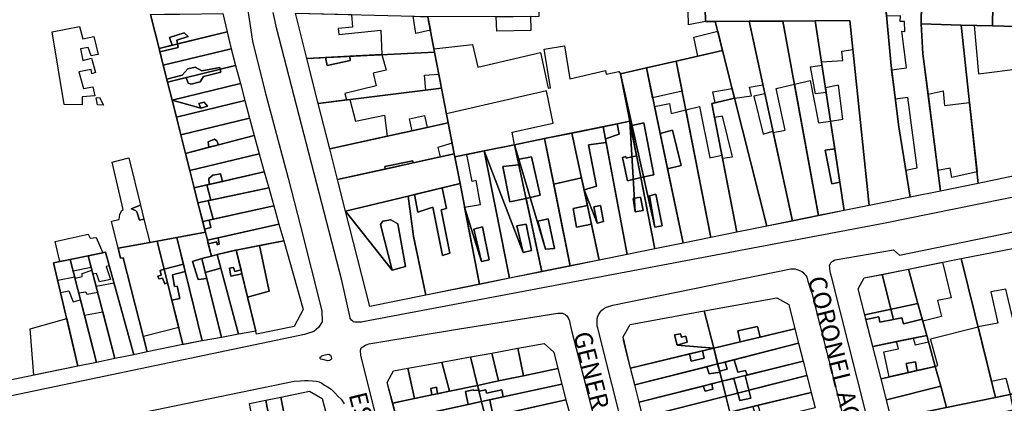
# Model space of a CAD drawing. Extents: x 343657 to 346778, y 6299495 to 6304106.
# Drawn here: x 345596 to 345870, y 6300792 to 6300899 of the extents above; entities that cross this region are included whole.
import ezdxf

# ---------------------------------------------------------------- set-up
doc = ezdxf.new("R2010")
doc.units = 0
doc.header["$MEASUREMENT"] = 0
for name, color, linetype in [('AREA_CONSTRUIDA_SHP', 137, 'CONTINUOUS'), ('MANZANAS', 3, 'CONTINUOUS'), ('PRED__COMER_2_SHP', 22, 'CONTINUOUS'), ('TEXTO', 2, 'CONTINUOUS')]:
    doc.layers.add(name, color=color, linetype=linetype)

msp = doc.modelspace()

# ---------------------------------------------------------------- linework, layer by layer
at = {"layer": 'AREA_CONSTRUIDA_SHP'}
for points in [[(345770.95, 6300916.31), (345786.54, 6300916.67), (345787, 6300898.34), (345782.26, 6300897.41), (345781.95, 6300908.78), (345746.74, 6300907.73), (345746.5, 6300915.59), (345763.67, 6300916.15), (345770.95, 6300916.31)], [(345839.88, 6300876.68), (345838.84, 6300884.89), (345842.95, 6300885.42), (345841.69, 6300895.63), (345842.51, 6300895.59), (345842.47, 6300898.31), (345841.24, 6300898.32), (345841.34, 6300899.9), (345837.42, 6300899.82), (345837.02, 6300904.08), (345837.13, 6300908.27), (345847.3, 6300908.43), (345847.07, 6300897.66), (345847.56, 6300889.3), (345848.99, 6300878.1), (345851.71, 6300856.8), (345852.44, 6300851.07), (345844.01, 6300849.36), (345842.81, 6300856.85), (345845.92, 6300857.52), (345843.37, 6300877.13), (345839.88, 6300876.68)], [(345652.51, 6300900.56), (345653.69, 6300895.5), (345639.86, 6300892.1), (345639.7, 6300893.13), (345642.82, 6300894.19), (345641.68, 6300895.14), (345637.61, 6300893.86), (345638.35, 6300891.73), (345634.7, 6300890.84), (345632.32, 6300900.31), (345636.22, 6300900.36), (345640.49, 6300900.42), (345652.51, 6300900.56)], [(345672.69, 6300900.67), (345688.37, 6300900.28), (345688.58, 6300896.74), (345684.6, 6300896.41), (345684.82, 6300894.73), (345696.5, 6300895.89), (345696.77, 6300889.09), (345687.83, 6300888.65), (345681.06, 6300888.32), (345675.88, 6300888.06), (345672.69, 6300900.67)], [(345706.26, 6300895.03), (345705.5, 6300899.85), (345709.59, 6300899.64), (345710.3, 6300895.91), (345706.26, 6300895.03)], [(345728.8, 6300895.62), (345728.62, 6300899.66), (345738.2, 6300899.8), (345738.29, 6300895.8), (345728.8, 6300895.62)], [(345613.25, 6300875.11), (345608.26, 6300875.21), (345604.95, 6300895.43), (345612.56, 6300896.92), (345613.46, 6300893.47), (345616.51, 6300894.19), (345617.74, 6300889.16), (345615.8, 6300888.72), (345614.95, 6300891.09), (345612.77, 6300890.71), (345613.47, 6300887.49), (345615.83, 6300888.1), (345616.98, 6300884.1), (345615.98, 6300883.71), (345615.76, 6300884.98), (345612.35, 6300884.31), (345613.65, 6300879.69), (345616.23, 6300880.1), (345616.81, 6300877.63), (345613.25, 6300877.35), (345613.25, 6300875.11)], [(345860.53, 6300875.78), (345858.18, 6300897.35), (345861.88, 6300897.25), (345863.05, 6300883.77), (345874.86, 6300885.23), (345878.42, 6300856.4), (345862.99, 6300853.18), (345862.64, 6300856.41), (345860.53, 6300875.78)], [(345639.86, 6300892.1), (345640.01, 6300891.13), (345634.95, 6300889.84), (345634.7, 6300890.84), (345638.35, 6300891.73), (345637.61, 6300893.86), (345641.68, 6300895.14), (345642.82, 6300894.19), (345639.7, 6300893.13), (345639.86, 6300892.1)], [(345639.86, 6300892.1), (345653.69, 6300895.5), (345654.8, 6300890.75), (345635.88, 6300886.16), (345634.95, 6300889.84), (345640.01, 6300891.13), (345639.86, 6300892.1)], [(345784.88, 6300888.66), (345783.7, 6300893.97), (345790.38, 6300895.64), (345791.75, 6300890.22), (345784.88, 6300888.66)], [(345654.8, 6300890.75), (345656.04, 6300886.05), (345651.75, 6300885.01), (345651.65, 6300885.48), (345646.64, 6300884.55), (345644.78, 6300885.58), (345642.68, 6300885.1), (345641.12, 6300883.33), (345636.85, 6300882.3), (345635.88, 6300886.16), (345654.8, 6300890.75)], [(345713.43, 6300879.71), (345712.66, 6300883.67), (345711.29, 6300890.75), (345722.08, 6300891.94), (345723.49, 6300885.6), (345740.96, 6300889.67), (345743.16, 6300879.71), (345743.78, 6300879.84), (345742.03, 6300890.62), (345747.72, 6300891.58), (345749.15, 6300882.31), (345759.09, 6300884.67), (345759.31, 6300883.68), (345762.82, 6300884.44), (345763.27, 6300883.75), (345765.87, 6300870.51), (345762.32, 6300869.79), (345742.14, 6300865.69), (345733.79, 6300864), (345733.08, 6300867.53), (345744.52, 6300870.02), (345742.69, 6300878.98), (345714.81, 6300872.62), (345713.43, 6300879.71)], [(345823.01, 6300862.84), (345821.83, 6300870.57), (345825.22, 6300871.1), (345824.05, 6300880.57), (345820.41, 6300879.86), (345820.6, 6300878.58), (345817.67, 6300878.18), (345816.19, 6300885.7), (345819.45, 6300886.15), (345819.31, 6300887.07), (345825.21, 6300887.49), (345824.98, 6300890.09), (345828.01, 6300890.51), (345832.58, 6300847.05), (345825.65, 6300845.65), (345824.43, 6300853.57), (345823.01, 6300862.84)], [(345687.83, 6300888.65), (345696.77, 6300889.09), (345698, 6300884.76), (345694.4, 6300883.92), (345695.22, 6300880.4), (345686.48, 6300878.24), (345686.92, 6300876.47), (345679.06, 6300875.51), (345675.88, 6300888.06), (345681.06, 6300888.32), (345681.56, 6300886.06), (345687.99, 6300887.48), (345687.83, 6300888.65)], [(345681.06, 6300888.32), (345687.83, 6300888.65), (345687.99, 6300887.48), (345681.56, 6300886.06), (345681.06, 6300888.32)], [(345651.75, 6300885.01), (345651.93, 6300884.18), (345647.11, 6300882.96), (345646.16, 6300881.49), (345643.66, 6300880.84), (345642.77, 6300881.12), (345642.25, 6300882.7), (345637.07, 6300881.45), (345636.85, 6300882.3), (345641.12, 6300883.33), (345642.68, 6300885.1), (345644.78, 6300885.58), (345646.64, 6300884.55), (345651.65, 6300885.48), (345651.75, 6300885.01)], [(345651.75, 6300885.01), (345656.04, 6300886.05), (345657.35, 6300881.09), (345638.34, 6300876.39), (345637.07, 6300881.45), (345642.25, 6300882.7), (345642.77, 6300881.12), (345643.66, 6300880.84), (345646.16, 6300881.49), (345647.11, 6300882.96), (345651.93, 6300884.18), (345651.75, 6300885.01)], [(345763.27, 6300883.75), (345770.49, 6300885.39), (345772.23, 6300877.09), (345772.74, 6300874.66), (345774.31, 6300867.14), (345776.38, 6300857.3), (345780.72, 6300836.57), (345772.84, 6300834.98), (345768.94, 6300854.86), (345772.58, 6300855.62), (345769.75, 6300870.05), (345766.12, 6300869.22), (345765.87, 6300870.51), (345763.27, 6300883.75), (345772.85, 6300841), (345774.94, 6300841.42), (345773.13, 6300850.2), (345771.34, 6300849.78), (345772.85, 6300841)], [(345770.49, 6300885.39), (345778.79, 6300887.28), (345780.44, 6300878.91), (345772.23, 6300877.09), (345770.49, 6300885.39)], [(345713.43, 6300879.71), (345709.03, 6300879.17), (345708.63, 6300883.33), (345712.66, 6300883.67), (345713.43, 6300879.71)], [(345638.34, 6300876.39), (345657.35, 6300881.09), (345658.63, 6300876.27), (345639.54, 6300871.64), (345638.34, 6300876.39), (345646.31, 6300874.21), (345648.17, 6300874.74), (345647.27, 6300875.88), (345645.75, 6300875.52), (345646.31, 6300874.21)], [(345789.71, 6300875.68), (345789.01, 6300878.72), (345794.4, 6300879.66), (345795.08, 6300876.98), (345789.71, 6300875.68)], [(345795.08, 6300876.98), (345799.77, 6300877.59), (345799.19, 6300880.04), (345802.97, 6300880.69), (345803.53, 6300878.15), (345800.41, 6300877.49), (345803.06, 6300866.89), (345805.77, 6300867.77), (345805.86, 6300867.38), (345811.2, 6300842.73), (345804.05, 6300841.29), (345795.08, 6300876.98)], [(345805.86, 6300867.38), (345809.15, 6300868.05), (345806.63, 6300879.67), (345811.75, 6300880.89), (345818.5, 6300844.21), (345811.2, 6300842.73), (345805.86, 6300867.38)], [(345811.75, 6300880.89), (345816.13, 6300881.93), (345818.45, 6300870.05), (345821.83, 6300870.57), (345823.01, 6300862.84), (345820.29, 6300862.45), (345822.18, 6300853.09), (345824.43, 6300853.57), (345825.65, 6300845.65), (345818.5, 6300844.21), (345811.75, 6300880.89)], [(345619.25, 6300875), (345617.57, 6300875.06), (345617.16, 6300877.08), (345618.1, 6300877.11), (345619.25, 6300875)], [(345686.92, 6300876.47), (345687.83, 6300876.58), (345689.41, 6300870.51), (345697.53, 6300872.25), (345698.24, 6300866.34), (345682.27, 6300862.82), (345679.06, 6300875.51), (345686.92, 6300876.47)], [(345789.71, 6300875.68), (345795.08, 6300876.98), (345804.05, 6300841.29), (345795.74, 6300839.61), (345791.71, 6300860.22), (345794.49, 6300860.65), (345791.72, 6300871.94), (345789.5, 6300871.56), (345788.74, 6300875.45), (345789.71, 6300875.68)], [(345848.99, 6300878.1), (345853.23, 6300879.01), (345853.54, 6300874.91), (345860.53, 6300875.78), (345862.64, 6300856.41), (345855.66, 6300854.83), (345855.17, 6300857.43), (345851.71, 6300856.8), (345848.99, 6300878.1)], [(345658.63, 6300876.27), (345659.91, 6300871.41), (345640.77, 6300866.74), (345639.54, 6300871.64), (345658.63, 6300876.27)], [(345646.31, 6300874.21), (345645.75, 6300875.52), (345647.27, 6300875.88), (345648.17, 6300874.74), (345646.31, 6300874.21)], [(345772.74, 6300874.66), (345776.94, 6300875.5), (345777.45, 6300872.72), (345781.47, 6300873.68), (345788.46, 6300838.13), (345780.72, 6300836.57), (345776.38, 6300857.3), (345780.2, 6300858.16), (345777.77, 6300868.08), (345774.31, 6300867.14), (345772.74, 6300874.66)], [(345781.47, 6300873.68), (345785.32, 6300874.6), (345788.18, 6300860.37), (345791.55, 6300861.06), (345791.71, 6300860.22), (345795.74, 6300839.61), (345788.46, 6300838.13), (345781.47, 6300873.68)], [(345640.77, 6300866.74), (345659.91, 6300871.41), (345661.2, 6300866.55), (345651.22, 6300863.96), (345650.82, 6300865.07), (345650.11, 6300865.52), (345648.36, 6300864.75), (345648.58, 6300863.27), (345642.07, 6300861.58), (345640.77, 6300866.74)], [(345709.38, 6300868.8), (345705.22, 6300867.89), (345704.48, 6300871.17), (345708.63, 6300872.16), (345709.38, 6300868.8)], [(345709.38, 6300868.8), (345715.3, 6300870.11), (345716.4, 6300864.41), (345712.37, 6300863.21), (345713.04, 6300860.59), (345705.53, 6300858.92), (345705.46, 6300859.53), (345697.6, 6300857.87), (345697.71, 6300857.19), (345684.44, 6300854.25), (345682.27, 6300862.82), (345698.24, 6300866.34), (345705.22, 6300867.89), (345709.38, 6300868.8)], [(345762.32, 6300869.79), (345762.96, 6300866.92), (345759.08, 6300865.6), (345759.27, 6300864.62), (345754.36, 6300863.92), (345756.56, 6300852.44), (345753.16, 6300851.39), (345752.46, 6300854.71), (345744.69, 6300852.95), (345742.14, 6300865.69), (345762.32, 6300869.79)], [(345765.87, 6300870.51), (345766.12, 6300869.22), (345767.75, 6300860.92), (345764.83, 6300860.24), (345764.74, 6300860.66), (345763.87, 6300860.42), (345765.23, 6300853.88), (345768.94, 6300854.86), (345772.84, 6300834.98), (345765.14, 6300833.42), (345759.27, 6300864.62), (345759.08, 6300865.6), (345762.96, 6300866.92), (345762.32, 6300869.79), (345765.87, 6300870.51), (345767.42, 6300845.25), (345769.56, 6300845.64), (345768.85, 6300849.39), (345766.79, 6300848.98), (345767.42, 6300845.25)], [(345768.94, 6300854.86), (345765.23, 6300853.88), (345763.87, 6300860.42), (345764.74, 6300860.66), (345764.83, 6300860.24), (345767.75, 6300860.92), (345766.12, 6300869.22), (345769.75, 6300870.05), (345772.58, 6300855.62), (345768.94, 6300854.86)], [(345661.2, 6300866.55), (345662.56, 6300861.4), (345643.27, 6300856.82), (345642.07, 6300861.58), (345648.58, 6300863.27), (345651.22, 6300863.96), (345661.2, 6300866.55)], [(345651.22, 6300863.96), (345648.58, 6300863.27), (345648.36, 6300864.75), (345650.11, 6300865.52), (345650.82, 6300865.07), (345651.22, 6300863.96)], [(345733.79, 6300864), (345742.14, 6300865.69), (345744.69, 6300852.95), (345749.24, 6300830.2), (345741.39, 6300828.62), (345737.01, 6300849.03), (345740.9, 6300849.88), (345738.45, 6300860.65), (345734.68, 6300859.86), (345733.79, 6300864), (345742.36, 6300834.83), (345744.9, 6300835.04), (345743.16, 6300843.37), (345740.27, 6300842.72), (345742.36, 6300834.83)], [(345774.31, 6300867.14), (345777.77, 6300868.08), (345780.2, 6300858.16), (345776.38, 6300857.3), (345774.31, 6300867.14)], [(345725.3, 6300862.28), (345733.79, 6300864), (345734.68, 6300859.86), (345734.99, 6300858.42), (345730.5, 6300857.87), (345732.45, 6300848.03), (345737.01, 6300849.03), (345741.39, 6300828.62), (345732.38, 6300826.79), (345725.3, 6300862.28), (345736.15, 6300833.93), (345738.51, 6300834.5), (345737.04, 6300841.87), (345734.42, 6300841.37), (345736.15, 6300833.93)], [(345753.16, 6300851.39), (345756.56, 6300852.44), (345754.36, 6300863.92), (345759.27, 6300864.62), (345765.14, 6300833.42), (345757.36, 6300831.84), (345755.22, 6300841.82), (345754.1, 6300847.04), (345753.16, 6300851.39), (345756.74, 6300842.13), (345758.57, 6300842.55), (345757.72, 6300847.08), (345755.84, 6300846.64), (345756.74, 6300842.13)], [(345824.43, 6300853.57), (345822.18, 6300853.09), (345820.29, 6300862.45), (345823.01, 6300862.84), (345824.43, 6300853.57)], [(345626.25, 6300860.33), (345629.53, 6300847.12), (345626.96, 6300846.15), (345628.1, 6300845.66), (345628.5, 6300845.26), (345629.25, 6300842.98), (345630.5, 6300843.19), (345632.1, 6300836.76), (345623.29, 6300835.13), (345621.44, 6300842.64), (345623.63, 6300843.15), (345623.75, 6300844.64), (345624.34, 6300845.68), (345624.69, 6300845.94), (345621.59, 6300859.12), (345626.25, 6300860.33)], [(345643.27, 6300856.82), (345662.56, 6300861.4), (345663.97, 6300856.45), (345652.34, 6300853.77), (345651.84, 6300855.84), (345649.66, 6300855.47), (345648.56, 6300854.57), (345648.69, 6300852.93), (345647.99, 6300852.77), (345644.49, 6300851.96), (345643.27, 6300856.82)], [(345705.53, 6300858.92), (345713.04, 6300860.59), (345716.97, 6300861.46), (345718.58, 6300853.15), (345713.58, 6300851.95), (345705.84, 6300850.09), (345704.13, 6300849.68), (345686.66, 6300845.48), (345684.44, 6300854.25), (345697.71, 6300857.19), (345705.53, 6300858.92)], [(345719.86, 6300846.56), (345724.23, 6300847.33), (345723.08, 6300853.97), (345721.98, 6300853.73), (345720.47, 6300861.3), (345725.3, 6300862.28), (345732.38, 6300826.79), (345724.02, 6300825.1), (345719.86, 6300846.56), (345724.56, 6300831.46), (345726.72, 6300831.93), (345724.87, 6300841.07), (345722.39, 6300840.44), (345724.56, 6300831.46)], [(345734.68, 6300859.86), (345738.45, 6300860.65), (345740.9, 6300849.88), (345737.01, 6300849.03), (345732.45, 6300848.03), (345730.5, 6300857.87), (345734.99, 6300858.42), (345734.68, 6300859.86)], [(345697.71, 6300857.19), (345697.6, 6300857.87), (345705.46, 6300859.53), (345705.53, 6300858.92), (345697.71, 6300857.19)], [(345663.97, 6300856.45), (345665.25, 6300851.94), (345649.13, 6300848.55), (345647.99, 6300852.77), (345648.69, 6300852.93), (345652.34, 6300853.77), (345663.97, 6300856.45)], [(345652.34, 6300853.77), (345648.69, 6300852.93), (345648.56, 6300854.57), (345649.66, 6300855.47), (345651.84, 6300855.84), (345652.34, 6300853.77)], [(345744.69, 6300852.95), (345752.46, 6300854.71), (345753.16, 6300851.39), (345754.1, 6300847.04), (345750.08, 6300846.25), (345751.02, 6300840.96), (345755.22, 6300841.82), (345757.36, 6300831.84), (345749.24, 6300830.2), (345744.69, 6300852.95)], [(345647.99, 6300852.77), (345649.13, 6300848.55), (345648.42, 6300848.4), (345649.8, 6300843.2), (345648.64, 6300842.94), (345649.17, 6300840.87), (345647.4, 6300840.44), (345644.49, 6300851.96), (345647.99, 6300852.77)], [(345649.13, 6300848.55), (345665.25, 6300851.94), (345666.66, 6300846.99), (345649.8, 6300843.2), (345648.42, 6300848.4), (345649.13, 6300848.55)], [(345713.58, 6300851.95), (345718.58, 6300853.15), (345719.86, 6300846.56), (345724.02, 6300825.1), (345709, 6300822.07), (345705.6, 6300838.38), (345704.13, 6300849.68), (345705.84, 6300850.09), (345706.83, 6300845.21), (345711.01, 6300846.58), (345713.71, 6300833.07), (345715.75, 6300833.71), (345713.32, 6300845.84), (345714.78, 6300846.19), (345713.58, 6300851.95)], [(345705.84, 6300850.09), (345713.58, 6300851.95), (345714.78, 6300846.19), (345713.32, 6300845.84), (345715.75, 6300833.71), (345713.71, 6300833.07), (345711.01, 6300846.58), (345706.83, 6300845.21), (345705.84, 6300850.09)], [(345686.66, 6300845.48), (345704.13, 6300849.68), (345705.6, 6300838.38), (345709, 6300822.07), (345693.39, 6300818.91), (345686.66, 6300845.48), (345699.67, 6300829.06), (345703.38, 6300830.01), (345701.2, 6300841.97), (345699.27, 6300843.04), (345697.04, 6300842.63), (345696.38, 6300841.7), (345699.67, 6300829.06)], [(345767.42, 6300845.25), (345766.79, 6300848.98), (345768.85, 6300849.39), (345769.56, 6300845.64), (345767.42, 6300845.25)], [(345772.85, 6300841), (345771.34, 6300849.78), (345773.13, 6300850.2), (345774.94, 6300841.42), (345772.85, 6300841)], [(345629.53, 6300847.12), (345630.5, 6300843.19), (345629.25, 6300842.98), (345628.5, 6300845.26), (345628.1, 6300845.66), (345626.96, 6300846.15), (345629.53, 6300847.12)], [(345649.8, 6300843.2), (345666.66, 6300846.99), (345668.12, 6300841.86), (345651.19, 6300838.02), (345648.17, 6300837.34), (345648.43, 6300836.32), (345649.28, 6300832.96), (345646.59, 6300832.31), (345644.03, 6300831.44), (345645.61, 6300826.42), (345647.99, 6300826.7), (345652.08, 6300810.27), (345646.76, 6300809.29), (345642.01, 6300828.67), (345641.5, 6300830.72), (345639.68, 6300838.16), (345647.6, 6300839.63), (345647.4, 6300840.44), (345649.17, 6300840.87), (345648.64, 6300842.94), (345649.8, 6300843.2)], [(345755.22, 6300841.82), (345751.02, 6300840.96), (345750.08, 6300846.25), (345754.1, 6300847.04), (345755.22, 6300841.82)], [(345756.74, 6300842.13), (345755.84, 6300846.64), (345757.72, 6300847.08), (345758.57, 6300842.55), (345756.74, 6300842.13)], [(345668.12, 6300841.86), (345669.46, 6300837.15), (345662.72, 6300835.86), (345656.2, 6300834.6), (345650.92, 6300833.35), (345649.28, 6300832.96), (345648.43, 6300836.32), (345650.78, 6300836.88), (345650.94, 6300836.09), (345651.47, 6300836.23), (345651.19, 6300838.02), (345668.12, 6300841.86)], [(345699.67, 6300829.06), (345696.38, 6300841.7), (345697.04, 6300842.63), (345699.27, 6300843.04), (345701.2, 6300841.97), (345703.38, 6300830.01), (345699.67, 6300829.06)], [(345724.56, 6300831.46), (345722.39, 6300840.44), (345724.87, 6300841.07), (345726.72, 6300831.93), (345724.56, 6300831.46)], [(345736.15, 6300833.93), (345734.42, 6300841.37), (345737.04, 6300841.87), (345738.51, 6300834.5), (345736.15, 6300833.93)], [(345742.36, 6300834.83), (345740.27, 6300842.72), (345743.16, 6300843.37), (345744.9, 6300835.04), (345742.36, 6300834.83)], [(345614.96, 6300833.03), (345609.96, 6300832.02), (345607.07, 6300831.44), (345605.74, 6300836.97), (345614.93, 6300839.02), (345615.54, 6300837.95), (345617.19, 6300838.1), (345619.02, 6300833.85), (345614.96, 6300833.03)], [(345634.18, 6300837.14), (345639.68, 6300838.16), (345641.5, 6300830.72), (345636.14, 6300829.27), (345634.18, 6300837.14)], [(345632.1, 6300836.76), (345634.18, 6300837.14), (345636.14, 6300829.27), (345635.01, 6300828.96), (345635.29, 6300827.65), (345634.32, 6300827.34), (345634.61, 6300826.61), (345635.63, 6300826.77), (345636.32, 6300825.24), (345637.05, 6300825.61), (345638.27, 6300820.69), (345640.18, 6300813), (345630.32, 6300810.56), (345624.7, 6300832.47), (345623.97, 6300832.39), (345623.29, 6300835.13), (345632.1, 6300836.76)], [(345648.43, 6300836.32), (345648.17, 6300837.34), (345651.19, 6300838.02), (345651.47, 6300836.23), (345650.94, 6300836.09), (345650.78, 6300836.88), (345648.43, 6300836.32)], [(345656.2, 6300834.6), (345662.72, 6300835.86), (345665.36, 6300823.13), (345659.39, 6300821.48), (345657.81, 6300827.96), (345654.69, 6300827.38), (345654.3, 6300829.62), (345655.48, 6300829.8), (345655.81, 6300828.63), (345657.54, 6300829.07), (345656.2, 6300834.6)], [(345662.72, 6300835.86), (345669.46, 6300837.15), (345674.9, 6300818.01), (345672.32, 6300813.28), (345661.89, 6300811.18), (345661.68, 6300812.04), (345659.39, 6300821.48), (345665.36, 6300823.13), (345662.72, 6300835.86)], [(345609.96, 6300832.02), (345614.96, 6300833.03), (345615.81, 6300829.73), (345610.78, 6300828.78), (345609.96, 6300832.02)], [(345614.96, 6300833.03), (345619.02, 6300833.85), (345619.74, 6300834), (345620.78, 6300830.26), (345619.99, 6300830.08), (345621.16, 6300826.39), (345618.1, 6300825.73), (345617.27, 6300828.06), (345616.28, 6300827.9), (345615.99, 6300829.04), (345615.81, 6300829.73), (345614.96, 6300833.03)], [(345649.28, 6300832.96), (345650.92, 6300833.35), (345651.94, 6300829.53), (345647.57, 6300828.36), (345647.99, 6300826.7), (345645.61, 6300826.42), (345644.03, 6300831.44), (345646.59, 6300832.31), (345649.28, 6300832.96)], [(345656.2, 6300834.6), (345657.54, 6300829.07), (345655.81, 6300828.63), (345655.48, 6300829.8), (345654.3, 6300829.62), (345654.69, 6300827.38), (345657.81, 6300827.96), (345659.39, 6300821.48), (345661.68, 6300812.04), (345656.86, 6300811.15), (345651.94, 6300829.53), (345650.92, 6300833.35), (345656.2, 6300834.6)], [(345873.04, 6300835.17), (345877.57, 6300816.74), (345872.61, 6300815.46), (345870.64, 6300823.72), (345866.51, 6300822.95), (345868.41, 6300814.25), (345862.94, 6300813.21), (345858.22, 6300832.23), (345873.04, 6300835.17)], [(345607.07, 6300831.44), (345609.96, 6300832.02), (345610.78, 6300828.78), (345611.21, 6300827.11), (345606.47, 6300826.13), (345605.31, 6300831.08), (345607.07, 6300831.44)], [(345641.5, 6300830.72), (345642.01, 6300828.67), (345638.48, 6300827.72), (345638.98, 6300824.48), (345639.71, 6300824.59), (345640.5, 6300821.13), (345638.27, 6300820.69), (345637.05, 6300825.61), (345636.32, 6300825.24), (345635.63, 6300826.77), (345634.61, 6300826.61), (345634.32, 6300827.34), (345635.29, 6300827.65), (345635.01, 6300828.96), (345636.14, 6300829.27), (345641.5, 6300830.72)], [(345843.5, 6300829.3), (345853.06, 6300831.2), (345855.4, 6300821.35), (345851.62, 6300820.53), (345852.78, 6300816.08), (345847.53, 6300814.76), (345846.16, 6300819.7), (345843.5, 6300829.3)], [(345616.28, 6300827.9), (345617.16, 6300824.51), (345622.12, 6300825.44), (345627.66, 6300805.46), (345622.35, 6300804.36), (345618.99, 6300817.41), (345617.6, 6300822.78), (345614.68, 6300822.27), (345614.33, 6300822.89), (345612.35, 6300822.59), (345611.28, 6300826.83), (345613.27, 6300827.28), (345613.25, 6300828.09), (345615.99, 6300829.04), (345616.28, 6300827.9)], [(345638.27, 6300820.69), (345640.5, 6300821.13), (345639.71, 6300824.59), (345638.98, 6300824.48), (345638.48, 6300827.72), (345642.01, 6300828.67), (345646.76, 6300809.29), (345641.35, 6300808.29), (345640.18, 6300813), (345638.27, 6300820.69)], [(345651.94, 6300829.53), (345656.86, 6300811.15), (345652.08, 6300810.27), (345647.99, 6300826.7), (345647.57, 6300828.36), (345651.94, 6300829.53)], [(345843.5, 6300829.3), (345846.16, 6300819.7), (345831.34, 6300816.56), (345829.49, 6300823.81), (345831.16, 6300826.84), (345843.5, 6300829.3)], [(345608.97, 6300815.52), (345607.25, 6300822.83), (345609.52, 6300823.25), (345610.73, 6300820.15), (345612.82, 6300820.75), (345613.9, 6300816.5), (345617.25, 6300803.31), (345612.09, 6300802.24), (345608.97, 6300815.52)], [(345786.63, 6300817.64), (345806.87, 6300821.33), (345810.17, 6300819.43), (345811.89, 6300812.7), (345802.19, 6300810.37), (345801.42, 6300813.3), (345795.97, 6300812.13), (345796.68, 6300809.05), (345789.25, 6300807.26), (345786.63, 6300817.64)], [(345831.34, 6300816.56), (345846.16, 6300819.7), (345847.53, 6300814.76), (345848.62, 6300810.82), (345844.86, 6300810.05), (345840.16, 6300809.1), (345833.59, 6300807.76), (345831.34, 6300816.56)], [(345613.9, 6300816.5), (345618.99, 6300817.41), (345622.35, 6300804.36), (345617.25, 6300803.31), (345613.9, 6300816.5)], [(345789.25, 6300807.26), (345786.17, 6300806.52), (345782.55, 6300805.65), (345766.09, 6300801.69), (345763.99, 6300810.4), (345765.94, 6300813.86), (345786.63, 6300817.64), (345789.25, 6300807.26), (345779.07, 6300808.11), (345781.9, 6300808.93), (345781.51, 6300810.63), (345780.29, 6300810.33), (345780.03, 6300811.25), (345778.34, 6300811.01), (345779.07, 6300808.11)], [(345608.97, 6300815.52), (345612.09, 6300802.24), (345599.84, 6300799.71), (345598.8, 6300812.67), (345608.97, 6300815.52)], [(345779.07, 6300808.11), (345778.34, 6300811.01), (345780.03, 6300811.25), (345780.29, 6300810.33), (345781.51, 6300810.63), (345781.9, 6300808.93), (345779.07, 6300808.11)], [(345802.19, 6300810.37), (345811.89, 6300812.7), (345812.93, 6300808.63), (345794.93, 6300804.05), (345792.41, 6300803.41), (345790.35, 6300802.88), (345789.25, 6300807.26), (345796.68, 6300809.05), (345802.19, 6300810.37)], [(345802.19, 6300810.37), (345796.68, 6300809.05), (345795.97, 6300812.13), (345801.42, 6300813.3), (345802.19, 6300810.37)], [(345851, 6300802.2), (345851.68, 6300802.41), (345849.7, 6300809.92), (345862.94, 6300813.21), (345866.71, 6300798.05), (345867.81, 6300793.55), (345854.17, 6300790.76), (345852.53, 6300796.66), (345851, 6300802.2)], [(345734.66, 6300807.23), (345742.05, 6300808.57), (345744.69, 6300806.17), (345745.86, 6300801.6), (345736.26, 6300799.59), (345734.66, 6300807.23)], [(345794.93, 6300804.05), (345812.93, 6300808.63), (345814.19, 6300803.69), (345798.62, 6300799.79), (345798.15, 6300801.08), (345795.99, 6300800.55), (345794.93, 6300804.05)], [(345840.16, 6300809.1), (345844.86, 6300810.05), (345845.39, 6300808.21), (345849.11, 6300809.03), (345851, 6300802.2), (345845.9, 6300801.03), (345845.47, 6300803.44), (345842.93, 6300802.97), (345843.47, 6300800.48), (345838.2, 6300799.29), (345836.65, 6300806.26), (345840.76, 6300807.13), (345840.16, 6300809.1)], [(345721.47, 6300804.85), (345727.42, 6300805.92), (345729.32, 6300798.14), (345723.45, 6300796.91), (345721.47, 6300804.85)], [(345727.42, 6300805.92), (345734.66, 6300807.23), (345736.26, 6300799.59), (345729.32, 6300798.14), (345727.42, 6300805.92)], [(345789.25, 6300807.26), (345790.35, 6300802.88), (345787.3, 6300802.11), (345767.28, 6300797.01), (345766.09, 6300801.69), (345782.55, 6300805.65), (345782.95, 6300803.67), (345786.58, 6300804.47), (345786.17, 6300806.52), (345789.25, 6300807.26)], [(345786.17, 6300806.52), (345786.58, 6300804.47), (345782.95, 6300803.67), (345782.55, 6300805.65), (345786.17, 6300806.52)], [(345704.03, 6300801.69), (345713.52, 6300803.41), (345715.59, 6300795.26), (345712.29, 6300794.57), (345711.98, 6300796.36), (345710.45, 6300796.03), (345710.7, 6300794.24), (345705.86, 6300793.23), (345704.03, 6300801.69)], [(345713.52, 6300803.41), (345721.47, 6300804.85), (345723.45, 6300796.91), (345715.59, 6300795.26), (345713.52, 6300803.41)], [(345792.41, 6300803.41), (345794.93, 6300804.05), (345795.99, 6300800.55), (345798.15, 6300801.08), (345798.62, 6300799.79), (345798, 6300799.63), (345799.05, 6300795.56), (345799.61, 6300793.37), (345796.55, 6300792.64), (345795.96, 6300794.77), (345794.84, 6300798.84), (345791.58, 6300798.03), (345790.93, 6300800.6), (345787.96, 6300800.1), (345787.3, 6300802.11), (345790.35, 6300802.88), (345790.85, 6300800.9), (345792.99, 6300801.41), (345792.41, 6300803.41)], [(345790.35, 6300802.88), (345792.41, 6300803.41), (345792.99, 6300801.41), (345790.85, 6300800.9), (345790.35, 6300802.88)], [(345798.62, 6300799.79), (345814.19, 6300803.69), (345815.22, 6300799.67), (345799.05, 6300795.56), (345798, 6300799.63), (345798.62, 6300799.79)], [(345843.47, 6300800.48), (345842.93, 6300802.97), (345845.47, 6300803.44), (345845.9, 6300801.03), (345843.47, 6300800.48)], [(345704.03, 6300801.69), (345705.86, 6300793.23), (345699.82, 6300791.96), (345698.29, 6300797.73), (345700.05, 6300800.97), (345704.03, 6300801.69)], [(345736.26, 6300799.59), (345745.86, 6300801.6), (345746.97, 6300797.25), (345730.61, 6300793.69), (345730.22, 6300795.7), (345725.96, 6300794.76), (345725.75, 6300795.68), (345723.86, 6300795.27), (345723.45, 6300796.91), (345729.32, 6300798.14), (345736.26, 6300799.59)], [(345791.58, 6300798.03), (345788.75, 6300797.32), (345786.31, 6300796.71), (345768.49, 6300792.24), (345767.28, 6300797.01), (345787.3, 6300802.11), (345787.96, 6300800.1), (345790.93, 6300800.6), (345791.58, 6300798.03)], [(345799.05, 6300795.56), (345815.22, 6300799.67), (345816.44, 6300794.87), (345801.69, 6300791.34), (345800.19, 6300790.98), (345793.75, 6300789.43), (345792.62, 6300793.92), (345795.96, 6300794.77), (345796.55, 6300792.64), (345799.61, 6300793.37), (345799.05, 6300795.56)], [(345845.9, 6300801.03), (345851, 6300802.2), (345852.53, 6300796.66), (345837.39, 6300792.83), (345835.88, 6300798.76), (345838.2, 6300799.29), (345843.47, 6300800.48), (345845.9, 6300801.03)], [(345723.45, 6300796.91), (345723.86, 6300795.27), (345723.61, 6300795.59), (345722.46, 6300795.46), (345722.36, 6300795.69), (345720.12, 6300795.18), (345720.86, 6300791.57), (345701.02, 6300787.25), (345699.82, 6300791.96), (345705.86, 6300793.23), (345710.7, 6300794.24), (345712.29, 6300794.57), (345715.59, 6300795.26), (345723.45, 6300796.91)], [(345730.61, 6300793.69), (345746.97, 6300797.25), (345748.1, 6300792.84), (345727.79, 6300788.35), (345726.84, 6300792.87), (345730.61, 6300793.69)], [(345788.75, 6300797.32), (345791.58, 6300798.03), (345792.62, 6300793.92), (345769.55, 6300788.06), (345768.49, 6300792.24), (345786.31, 6300796.71), (345786.88, 6300795.25), (345789.05, 6300795.86), (345788.75, 6300797.32)], [(345788.75, 6300797.32), (345789.05, 6300795.86), (345786.88, 6300795.25), (345786.31, 6300796.71), (345788.75, 6300797.32)], [(345795.96, 6300794.77), (345792.62, 6300793.92), (345791.58, 6300798.03), (345794.84, 6300798.84), (345795.96, 6300794.77)], [(345866.71, 6300798.05), (345870.68, 6300798.89), (345871.85, 6300794.37), (345867.81, 6300793.55), (345866.71, 6300798.05)], [(345668.59, 6300793.65), (345676.66, 6300795.31), (345680.18, 6300793.23), (345683.09, 6300781.78), (345672, 6300779.25), (345671.38, 6300779.11), (345668.59, 6300793.65)], [(345710.7, 6300794.24), (345710.45, 6300796.03), (345711.98, 6300796.36), (345712.29, 6300794.57), (345710.7, 6300794.24)], [(345730.61, 6300793.69), (345726.84, 6300792.87), (345727.79, 6300788.35), (345725.71, 6300787.89), (345724.59, 6300792.38), (345720.86, 6300791.57), (345720.12, 6300795.18), (345722.36, 6300795.69), (345722.46, 6300795.46), (345723.61, 6300795.59), (345723.86, 6300795.27), (345725.75, 6300795.68), (345725.96, 6300794.76), (345730.22, 6300795.7), (345730.61, 6300793.69)], [(345801.69, 6300791.34), (345816.44, 6300794.87), (345817.52, 6300790.64), (345803.05, 6300787.14), (345797.2, 6300785.73), (345794.83, 6300785.16), (345793.75, 6300789.43), (345800.19, 6300790.98), (345800.6, 6300789.42), (345802.08, 6300789.8), (345801.69, 6300791.34)], [(345837.39, 6300792.83), (345852.53, 6300796.66), (345854.17, 6300790.76), (345838.73, 6300787.61), (345837.39, 6300792.83)], [(345867.81, 6300793.55), (345871.85, 6300794.37), (345872.74, 6300790.02), (345856.03, 6300786.65), (345856.58, 6300783.43), (345849.66, 6300782.22), (345840.51, 6300780.64), (345838.73, 6300787.61), (345854.17, 6300790.76), (345867.81, 6300793.55)], [(345659.9, 6300791.85), (345664.44, 6300792.79), (345667.16, 6300778.14), (345664.78, 6300777.6), (345662.72, 6300777.13), (345659.9, 6300791.85)], [(345664.44, 6300792.79), (345668.59, 6300793.65), (345671.38, 6300779.11), (345667.16, 6300778.14), (345664.44, 6300792.79)], [(345720.86, 6300791.57), (345724.59, 6300792.38), (345725.71, 6300787.89), (345702.18, 6300782.69), (345701.02, 6300787.25), (345720.86, 6300791.57)], [(345748.1, 6300792.84), (345749.22, 6300788.49), (345731.45, 6300784.71), (345730.42, 6300784.5), (345726.75, 6300783.72), (345725.71, 6300787.89), (345727.79, 6300788.35), (345748.1, 6300792.84)], [(345793.75, 6300789.43), (345790.12, 6300788.56), (345786.58, 6300787.72), (345770.61, 6300783.89), (345769.55, 6300788.06), (345792.62, 6300793.92), (345793.75, 6300789.43)]]:
    msp.add_lwpolyline(points, close=True, dxfattribs=at)
at = {"layer": 'MANZANAS'}
for points in [[(345659.21, 6300902.68), (345660.7, 6300892.81), (345664.18, 6300879), (345670.72, 6300854.64), (345674.11, 6300841.31), (345680.02, 6300817.72), (345680.16, 6300814.59), (345679.16, 6300813.05), (345677.84, 6300811.88), (345675.23, 6300811.12), (345587.77, 6300792.77)], [(345935.94, 6300862.17), (345836.56, 6300842.02), (345691.5, 6300814.66), (345691.1, 6300814.54), (345690.7, 6300814.53), (345690.6, 6300814.53), (345690.16, 6300814.49), (345689.76, 6300814.48), (345689.63, 6300814.5), (345689.23, 6300814.55), (345688.91, 6300814.63), (345688.69, 6300814.79), (345688.45, 6300814.95), (345688.34, 6300815.06), (345688, 6300815.68), (345687.86, 6300816.23), (345685.65, 6300826.13), (345667.46, 6300896.55), (345667.01, 6300898.34), (345666.52, 6300900.81)], [(345838.63, 6300761.78), (345822.27, 6300826.54), (345821.82, 6300828.16), (345821.68, 6300828.7), (345821.62, 6300829.27), (345821.59, 6300829.88), (345821.57, 6300830.29), (345821.68, 6300830.61), (345821.83, 6300830.98), (345821.98, 6300831.17), (345822.24, 6300831.39), (345822.45, 6300831.56), (345822.81, 6300831.8), (345823.1, 6300831.92), (345839.34, 6300834.68), (345841.01, 6300833.19), (345923.89, 6300850.16)], [(345784.22, 6300704.6), (345756.94, 6300812.84), (345756.8, 6300813.45), (345756.76, 6300813.96), (345756.75, 6300814.21), (345756.75, 6300814.65), (345756.74, 6300814.86), (345756.76, 6300815.29), (345756.88, 6300815.9), (345757.14, 6300816.61), (345757.61, 6300817.31), (345758.05, 6300817.85), (345758.52, 6300818.24), (345759.38, 6300818.66), (345761.17, 6300819.26), (345810.73, 6300829.43), (345811.21, 6300829.42), (345811.49, 6300829.42), (345811.8, 6300829.43), (345811.99, 6300829.35), (345812.4, 6300829.22), (345812.94, 6300829.04), (345813.4, 6300828.85), (345813.82, 6300828.61), (345814.06, 6300828.42), (345814.5, 6300827.97), (345814.93, 6300827.57), (345815.19, 6300827.07), (345815.39, 6300826.29), (345815.49, 6300825.99), (345815.73, 6300825.09), (345816.11, 6300823.87), (345816.73, 6300822.3), (345817.14, 6300820.41), (345855.07, 6300670.67)], [(345709.9, 6300729.61), (345690.96, 6300805.26), (345690.9, 6300805.74), (345690.83, 6300806.16), (345690.83, 6300806.68), (345691.03, 6300807.39), (345691.48, 6300807.68), (345692.21, 6300808.09), (345693.16, 6300808.49), (345695.38, 6300808.86), (345718.44, 6300812.7), (345745.83, 6300817), (345746.13, 6300817.02), (345746.38, 6300817.03), (345746.67, 6300817.01), (345746.92, 6300816.99), (345747.17, 6300817), (345747.34, 6300816.94), (345747.53, 6300816.85), (345747.75, 6300816.74), (345748, 6300816.57), (345748.23, 6300816.34), (345748.7, 6300815.73), (345749.04, 6300814.88), (345749.28, 6300813.9), (345749.65, 6300812.16), (345790.69, 6300653.71)], [(345594.84, 6300782.06), (345672.31, 6300798.09), (345674.15, 6300798.21), (345675.26, 6300798.22), (345676.24, 6300798.22), (345677.5, 6300798.21), (345678.6, 6300798.06), (345679.29, 6300797.89), (345680.04, 6300797.48), (345680.8, 6300796.92), (345681.67, 6300796.53), (345682.69, 6300795.87), (345683.62, 6300794.87), (345684.65, 6300793.82), (345685.41, 6300793.07), (345685.96, 6300792.19), (345686.25, 6300791.72)]]:
    msp.add_lwpolyline(points, dxfattribs=at)
msp.add_lwpolyline([(345681.66, 6300803.77), (345680.72, 6300803.99), (345679.78, 6300804.19), (345679.58, 6300804.42), (345679.58, 6300804.72), (345679.86, 6300804.99), (345680.07, 6300805.09), (345680.32, 6300805.19), (345681.03, 6300805.41), (345681.41, 6300805.49), (345682.04, 6300805.56), (345682.47, 6300805.36), (345682.68, 6300804.84), (345682.71, 6300804.3), (345682.62, 6300804.11), (345682.39, 6300803.9), (345682.2, 6300803.8), (345681.66, 6300803.77)], close=True, dxfattribs=at)
at = {"layer": 'PRED__COMER_2_SHP'}
for points in [[(345837.78, 6300934.17), (345837.02, 6300904.1), (345838.7, 6300885.97), (345840.86, 6300868.98), (345844.02, 6300849.35), (345832.57, 6300847.03), (345827.16, 6300898.59), (345817.55, 6300898.53), (345808.51, 6300898.47), (345799.13, 6300898.42), (345789.7, 6300898.36), (345787, 6300898.34), (345786.54, 6300916.67), (345786.36, 6300923.78), (345786.17, 6300931.35), (345826.65, 6300933.76), (345837.78, 6300934.17)], [(345837.78, 6300934.17), (345847.85, 6300934.5), (345847.82, 6300933.2), (345847.63, 6300924.14), (345847.47, 6300916.93), (345847.3, 6300909), (345847.06, 6300897.84), (345847.07, 6300897.66), (345847.56, 6300889.3), (345852.44, 6300851.07), (345844.02, 6300849.35), (345840.86, 6300868.98), (345838.7, 6300885.97), (345837.02, 6300904.1), (345837.78, 6300934.17)], [(345755.03, 6300915.95), (345786.54, 6300916.67), (345787, 6300898.34), (345789.7, 6300898.36), (345791.75, 6300890.22), (345778.79, 6300887.28), (345770.49, 6300885.39), (345763.27, 6300883.75), (345765.87, 6300870.51), (345758.44, 6300869), (345749.77, 6300867.24), (345742.14, 6300865.69), (345733.79, 6300864), (345725.3, 6300862.28), (345717.14, 6300860.62), (345716.97, 6300861.46), (345715.3, 6300870.11), (345713.44, 6300879.71), (345711.48, 6300889.81), (345709.59, 6300899.55), (345709.59, 6300899.75), (345740.64, 6300899.84), (345740.26, 6300915.32), (345755.03, 6300915.95)], [(345862.62, 6300908.68), (345867.17, 6300908.59), (345866.93, 6300897.11), (345858.18, 6300897.35), (345847.07, 6300897.66), (345847.06, 6300897.84), (345847.3, 6300909), (345862.62, 6300908.68)], [(345871.53, 6300908.5), (345886.45, 6300908.19), (345885.93, 6300896.58), (345873.42, 6300896.93), (345866.93, 6300897.11), (345867.17, 6300908.59), (345871.53, 6300908.5)], [(345640.49, 6300900.42), (345652.51, 6300900.56), (345653.65, 6300895.49), (345634.7, 6300890.84), (345632.32, 6300900.31), (345632.61, 6300900.32), (345640.49, 6300900.42)], [(345694.76, 6300900.12), (345709.59, 6300899.75), (345709.59, 6300899.55), (345711.48, 6300889.81), (345675.88, 6300888.06), (345672.69, 6300900.67), (345694.76, 6300900.12)], [(345799.13, 6300898.42), (345811.21, 6300842.7), (345804.06, 6300841.25), (345795.08, 6300876.98), (345791.75, 6300890.22), (345789.7, 6300898.36), (345799.13, 6300898.42)], [(345808.51, 6300898.47), (345818.5, 6300844.18), (345811.21, 6300842.7), (345799.13, 6300898.42), (345808.51, 6300898.47)], [(345817.55, 6300898.53), (345825.65, 6300845.62), (345818.5, 6300844.18), (345808.51, 6300898.47), (345817.55, 6300898.53)], [(345832.57, 6300847.03), (345825.65, 6300845.62), (345817.55, 6300898.53), (345827.16, 6300898.59), (345832.57, 6300847.03)], [(345858.18, 6300897.35), (345862.99, 6300853.18), (345852.44, 6300851.07), (345847.56, 6300889.3), (345847.07, 6300897.66), (345858.18, 6300897.35)], [(345866.93, 6300897.11), (345873.42, 6300896.93), (345878.42, 6300856.4), (345862.99, 6300853.18), (345858.18, 6300897.35), (345866.93, 6300897.11)], [(345634.7, 6300890.84), (345653.65, 6300895.49), (345654.32, 6300892.54), (345654.8, 6300890.75), (345635.88, 6300886.16), (345634.7, 6300890.84)], [(345635.88, 6300886.16), (345654.8, 6300890.75), (345656.04, 6300886.05), (345637.07, 6300881.45), (345635.88, 6300886.16)], [(345791.75, 6300890.22), (345795.08, 6300876.98), (345788.74, 6300875.45), (345795.75, 6300839.57), (345788.47, 6300838.1), (345778.79, 6300887.28), (345791.75, 6300890.22)], [(345711.48, 6300889.81), (345713.44, 6300879.71), (345679.06, 6300875.51), (345675.88, 6300888.06), (345711.48, 6300889.81)], [(345637.07, 6300881.45), (345656.04, 6300886.05), (345657.35, 6300881.09), (345638.34, 6300876.39), (345637.07, 6300881.45)], [(345765.87, 6300870.51), (345763.27, 6300883.75), (345770.49, 6300885.39), (345780.73, 6300836.53), (345772.85, 6300834.93), (345765.87, 6300870.51)], [(345778.79, 6300887.28), (345788.47, 6300838.1), (345780.73, 6300836.53), (345770.49, 6300885.39), (345778.79, 6300887.28)], [(345638.34, 6300876.39), (345657.35, 6300881.09), (345658.63, 6300876.27), (345639.54, 6300871.64), (345638.34, 6300876.39)], [(345713.44, 6300879.71), (345715.3, 6300870.11), (345682.27, 6300862.82), (345679.06, 6300875.51), (345713.44, 6300879.71)], [(345795.08, 6300876.98), (345804.06, 6300841.25), (345795.75, 6300839.57), (345788.74, 6300875.45), (345795.08, 6300876.98)], [(345658.63, 6300876.27), (345659.91, 6300871.41), (345640.77, 6300866.74), (345639.54, 6300871.64), (345658.63, 6300876.27)], [(345640.77, 6300866.74), (345659.91, 6300871.41), (345661.2, 6300866.55), (345642.07, 6300861.58), (345640.77, 6300866.74)], [(345715.3, 6300870.11), (345716.97, 6300861.46), (345684.44, 6300854.25), (345682.27, 6300862.82), (345715.3, 6300870.11)], [(345749.77, 6300867.24), (345758.44, 6300869), (345765.15, 6300833.38), (345757.37, 6300831.8), (345749.77, 6300867.24)], [(345758.44, 6300869), (345765.87, 6300870.51), (345772.85, 6300834.93), (345765.15, 6300833.38), (345758.44, 6300869)], [(345642.07, 6300861.58), (345661.2, 6300866.55), (345662.56, 6300861.4), (345643.27, 6300856.82), (345642.07, 6300861.58)], [(345733.79, 6300864), (345742.14, 6300865.69), (345749.25, 6300830.16), (345741.4, 6300828.57), (345733.79, 6300864)], [(345742.14, 6300865.69), (345749.77, 6300867.24), (345757.37, 6300831.8), (345749.25, 6300830.16), (345742.14, 6300865.69)], [(345725.3, 6300862.28), (345733.79, 6300864), (345741.4, 6300828.57), (345732.39, 6300826.74), (345725.3, 6300862.28)], [(345643.27, 6300856.82), (345662.56, 6300861.4), (345663.97, 6300856.45), (345644.49, 6300851.96), (345643.27, 6300856.82)], [(345717.14, 6300860.62), (345718.58, 6300853.15), (345704.13, 6300849.68), (345686.66, 6300845.48), (345684.44, 6300854.25), (345716.97, 6300861.46), (345717.14, 6300860.62)], [(345717.14, 6300860.62), (345725.3, 6300862.28), (345732.39, 6300826.74), (345724.03, 6300825.05), (345718.58, 6300853.15), (345717.14, 6300860.62)], [(345663.97, 6300856.45), (345665.26, 6300851.94), (345645.54, 6300847.8), (345644.49, 6300851.96), (345663.97, 6300856.45)], [(345645.54, 6300847.8), (345665.26, 6300851.94), (345666.66, 6300846.99), (345646.87, 6300842.54), (345645.54, 6300847.8)], [(345718.58, 6300853.15), (345724.03, 6300825.05), (345709.01, 6300822.04), (345705.58, 6300838.45), (345704.13, 6300849.68), (345718.58, 6300853.15)], [(345704.13, 6300849.68), (345705.58, 6300838.45), (345709.01, 6300822.04), (345693.39, 6300818.91), (345686.66, 6300845.48), (345704.13, 6300849.68)], [(345646.87, 6300842.54), (345666.66, 6300846.99), (345668.12, 6300841.86), (345648.17, 6300837.34), (345647.6, 6300839.63), (345646.87, 6300842.54)], [(345648.17, 6300837.34), (345668.12, 6300841.86), (345669.46, 6300837.15), (345656.2, 6300834.6), (345656.03, 6300834.57), (345650.92, 6300833.35), (345649.28, 6300832.95), (345648.17, 6300837.34)], [(345634.18, 6300837.14), (345639.68, 6300838.16), (345646.76, 6300809.29), (345641.59, 6300808.34), (345641.35, 6300808.29), (345634.18, 6300837.14)], [(345639.68, 6300838.16), (345647.6, 6300839.63), (345648.17, 6300837.34), (345649.28, 6300832.95), (345646.59, 6300832.31), (345652.08, 6300810.27), (345646.76, 6300809.29), (345639.68, 6300838.16)], [(345632.1, 6300836.76), (345634.18, 6300837.14), (345641.35, 6300808.29), (345631.43, 6300806.24), (345624.7, 6300832.47), (345623.97, 6300832.39), (345623.31, 6300835.13), (345632.1, 6300836.76)], [(345669.46, 6300837.15), (345674.9, 6300818.01), (345672.32, 6300813.28), (345661.89, 6300811.18), (345661.68, 6300812.04), (345656.2, 6300834.6), (345669.46, 6300837.15)], [(345614.96, 6300833.03), (345622.35, 6300804.36), (345617.25, 6300803.31), (345609.96, 6300832.02), (345614.96, 6300833.03)], [(345627.66, 6300805.46), (345622.35, 6300804.36), (345614.96, 6300833.03), (345619.74, 6300834), (345627.66, 6300805.46)], [(345650.92, 6300833.35), (345656.86, 6300811.15), (345652.08, 6300810.27), (345646.59, 6300832.31), (345649.28, 6300832.95), (345650.92, 6300833.35)], [(345656.2, 6300834.6), (345661.68, 6300812.04), (345656.86, 6300811.15), (345650.92, 6300833.35), (345656.03, 6300834.57), (345656.2, 6300834.6)], [(345873.04, 6300835.17), (345882.53, 6300796.56), (345867.82, 6300793.55), (345858.22, 6300832.23), (345873.04, 6300835.17)], [(345617.25, 6300803.31), (345612.09, 6300802.24), (345605.31, 6300831.08), (345609.96, 6300832.02), (345617.25, 6300803.31)], [(345858.22, 6300832.23), (345867.82, 6300793.55), (345854.17, 6300790.76), (345852.54, 6300796.66), (345851, 6300802.2), (345848.62, 6300810.82), (345847.37, 6300815.35), (345846.16, 6300819.7), (345843.5, 6300829.3), (345858.22, 6300832.23)], [(345831.34, 6300816.56), (345829.49, 6300823.8), (345831.16, 6300826.85), (345836.19, 6300827.85), (345839.4, 6300815.29), (345835.57, 6300814.49), (345835.25, 6300816.01), (345831.67, 6300815.27), (345831.34, 6300816.56)], [(345836.19, 6300827.85), (345843.5, 6300829.3), (345846.16, 6300819.7), (345847.37, 6300815.35), (345842.12, 6300814.09), (345841.72, 6300815.77), (345839.4, 6300815.29), (345836.19, 6300827.85)], [(345786.63, 6300817.64), (345806.87, 6300821.33), (345810.17, 6300819.43), (345811.89, 6300812.7), (345789.26, 6300807.26), (345786.63, 6300817.64)], [(345786.63, 6300817.64), (345789.26, 6300807.26), (345766.09, 6300801.7), (345764.22, 6300809.06), (345763.99, 6300810.4), (345765.94, 6300813.86), (345786.63, 6300817.64)], [(345847.37, 6300815.35), (345848.62, 6300810.82), (345833.59, 6300807.76), (345831.67, 6300815.27), (345835.25, 6300816.01), (345835.57, 6300814.49), (345839.4, 6300815.29), (345841.72, 6300815.77), (345842.12, 6300814.09), (345847.37, 6300815.35)], [(345811.89, 6300812.7), (345812.93, 6300808.63), (345790.37, 6300802.89), (345789.26, 6300807.26), (345811.89, 6300812.7)], [(345848.62, 6300810.82), (345851, 6300802.2), (345835.88, 6300798.76), (345833.59, 6300807.76), (345848.62, 6300810.82)], [(345734.66, 6300807.23), (345742.05, 6300808.57), (345744.69, 6300806.17), (345745.86, 6300801.6), (345736.26, 6300799.59), (345734.66, 6300807.23)], [(345812.93, 6300808.63), (345814.19, 6300803.69), (345791.6, 6300798.03), (345790.37, 6300802.89), (345812.93, 6300808.63)], [(345721.47, 6300804.85), (345727.42, 6300805.92), (345729.32, 6300798.14), (345723.45, 6300796.91), (345721.47, 6300804.85)], [(345727.42, 6300805.92), (345734.66, 6300807.23), (345736.26, 6300799.59), (345729.32, 6300798.14), (345727.42, 6300805.92)], [(345789.26, 6300807.26), (345790.37, 6300802.89), (345767.28, 6300797.01), (345766.09, 6300801.7), (345789.26, 6300807.26)], [(345704.03, 6300801.69), (345713.52, 6300803.41), (345715.59, 6300795.26), (345705.86, 6300793.22), (345704.03, 6300801.69)], [(345713.52, 6300803.41), (345721.47, 6300804.85), (345723.45, 6300796.91), (345715.59, 6300795.26), (345713.52, 6300803.41)], [(345790.37, 6300802.89), (345791.6, 6300798.03), (345768.49, 6300792.24), (345767.28, 6300797.01), (345790.37, 6300802.89)], [(345814.19, 6300803.69), (345815.22, 6300799.67), (345792.63, 6300793.93), (345791.6, 6300798.03), (345814.19, 6300803.69)], [(345705.86, 6300793.22), (345699.76, 6300791.95), (345698.29, 6300797.73), (345700.05, 6300800.97), (345704.03, 6300801.69), (345705.86, 6300793.22)], [(345745.86, 6300801.6), (345746.97, 6300797.25), (345724.58, 6300792.38), (345723.45, 6300796.91), (345729.32, 6300798.14), (345736.26, 6300799.59), (345745.86, 6300801.6)], [(345815.22, 6300799.67), (345816.44, 6300794.87), (345793.77, 6300789.44), (345792.63, 6300793.93), (345815.22, 6300799.67)], [(345851, 6300802.2), (345852.54, 6300796.66), (345854.17, 6300790.76), (345838.73, 6300787.61), (345837.4, 6300792.83), (345835.88, 6300798.76), (345851, 6300802.2)], [(345723.45, 6300796.91), (345724.58, 6300792.38), (345700.96, 6300787.24), (345699.76, 6300791.95), (345705.86, 6300793.22), (345715.59, 6300795.26), (345723.45, 6300796.91)], [(345746.97, 6300797.25), (345748.1, 6300792.84), (345725.7, 6300787.89), (345724.58, 6300792.38), (345746.97, 6300797.25)], [(345791.6, 6300798.03), (345792.63, 6300793.93), (345769.55, 6300788.06), (345768.49, 6300792.24), (345791.6, 6300798.03)], [(345895.28, 6300799.16), (345897.1, 6300790.45), (345840.51, 6300780.64), (345838.73, 6300787.61), (345854.17, 6300790.76), (345867.82, 6300793.55), (345882.53, 6300796.56), (345890.38, 6300798.16), (345895.28, 6300799.16)], [(345668.59, 6300793.65), (345676.66, 6300795.31), (345680.18, 6300793.23), (345683.09, 6300781.78), (345672, 6300779.25), (345671.38, 6300779.11), (345668.59, 6300793.65)], [(345816.44, 6300794.87), (345817.52, 6300790.64), (345794.86, 6300785.16), (345793.77, 6300789.44), (345816.44, 6300794.87)], [(345659.9, 6300791.85), (345664.44, 6300792.79), (345667.16, 6300778.14), (345662.72, 6300777.13), (345659.9, 6300791.85)], [(345664.44, 6300792.79), (345668.59, 6300793.65), (345671.38, 6300779.11), (345667.16, 6300778.14), (345664.44, 6300792.79)], [(345724.58, 6300792.38), (345725.7, 6300787.89), (345702.13, 6300782.68), (345700.96, 6300787.24), (345724.58, 6300792.38)], [(345748.1, 6300792.84), (345749.22, 6300788.49), (345726.74, 6300783.71), (345725.7, 6300787.89), (345748.1, 6300792.84)], [(345792.63, 6300793.93), (345793.77, 6300789.44), (345770.61, 6300783.89), (345769.55, 6300788.06), (345792.63, 6300793.93)]]:
    msp.add_lwpolyline(points, close=True, dxfattribs=at)
msp.add_lwpolyline([(345632.32, 6300900.31), (345634.7, 6300890.84), (345635.88, 6300886.16), (345637.07, 6300881.45), (345638.34, 6300876.39), (345639.54, 6300871.64), (345640.77, 6300866.74), (345642.07, 6300861.58), (345643.27, 6300856.82), (345644.49, 6300851.96), (345645.54, 6300847.8), (345646.87, 6300842.54), (345647.6, 6300839.63), (345639.68, 6300838.16), (345634.18, 6300837.14), (345632.1, 6300836.76), (345623.31, 6300835.13), (345623.97, 6300832.39), (345624.7, 6300832.47), (345631.43, 6300806.24), (345627.66, 6300805.46), (345619.74, 6300834), (345614.96, 6300833.03), (345609.96, 6300832.02), (345605.31, 6300831.08), (345612.09, 6300802.24), (345572.44, 6300794.05)], dxfattribs=at)

# ---------------------------------------------------------------- texts
at = {"layer": 'TEXTO'}
for s, p in [('CORONEL AGUSTIN LOPEZ DE ALCAZAR', (345815.43, 6300826.65)), ('GENERAL CONCHA PEDREGAL', (345750.08, 6300811.19)), ('ESCANILLA', (345687.52, 6300794.31))]:
    msp.add_text(s, height=5, rotation=284, dxfattribs=at).set_placement(p)

doc.saveas('drawing.dxf')
